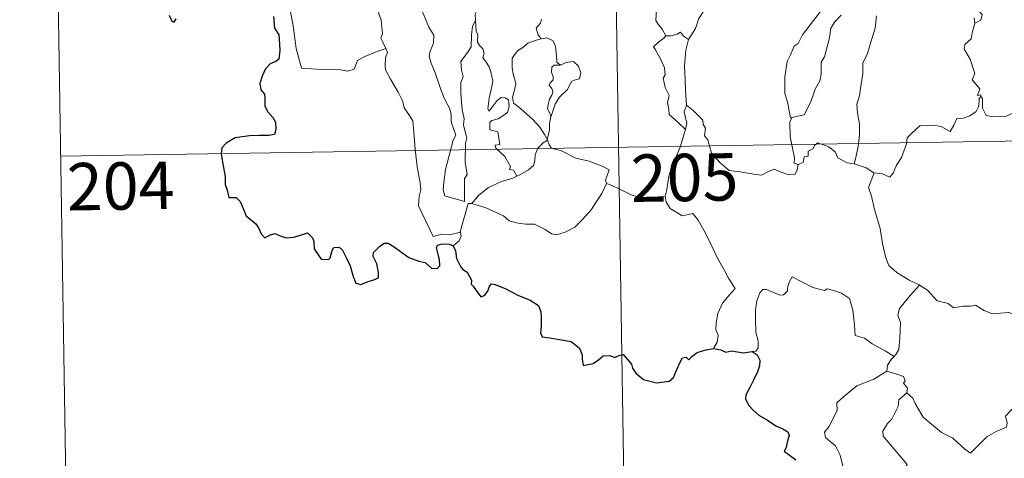
# Model space of a CAD drawing. Units: metres. Extents: x 605757 to 610259, y 4779755 to 4782796.
# Drawn here: x 606030 to 606186, y 4781704 to 4781774 of the extents above; entities that cross this region are included whole.
import ezdxf
from ezdxf.enums import TextEntityAlignment as Align

# ---------------------------------------------------------------- set-up
doc = ezdxf.new("R2010")
doc.units = ezdxf.units.M
doc.header["$MEASUREMENT"] = 0
doc.layers.add('Nivel 63', color=7, linetype='Continuous', lineweight=0)
doc.styles.add('Style-arial', font='arial.shx', dxfattribs={"bigfont": 'arialbig.shx'})

msp = doc.modelspace()

# ---------------------------------------------------------------- linework, layer by layer
at = {"layer": 'Nivel 63', "color": 7, "linetype": 'Continuous', "lineweight": 0}
for p, q in [((606124.1, 4781813.88), (606128.92, 4781512.76)), ((606035.84, 4781812.47), (606037.76, 4781692.02)), ((606036.8, 4781752.25), (606478.14, 4781759.27))]:
    msp.add_line(p, q, dxfattribs=at)
at = {"layer": 'Nivel 63', "color": 7, "linetype": 'Continuous', "lineweight": 0, "flags": 128}
for points in [[(606150.39, 4781788.94), (606149.45, 4781788.08), (606148.88, 4781786.5), (606148.29, 4781785.46), (606147.7, 4781784.72), (606146.41, 4781784.13), (606144.12, 4781782.5), (606142.53, 4781780.99), (606141.04, 4781778.98), (606139.79, 4781777.28), (606138.76, 4781775.53), (606137.73, 4781773.98), (606137.28, 4781772.48), (606136.15, 4781770.73)], [(606071.64, 4781782.08), (606073.08, 4781777.97), (606073.17, 4781775.17), (606073.57, 4781772.92), (606074.05, 4781769.33), (606074.89, 4781766.18), (606077.31, 4781766.03), (606080.83, 4781766.01), (606082.25, 4781765.71), (606083.25, 4781766.04), (606083.78, 4781767.41), (606085.04, 4781768.09), (606086.77, 4781768.8), (606088.26, 4781769.33)], [(606088.26, 4781769.33), (606087.77, 4781770.32), (606087.47, 4781770.94), (606087.72, 4781771.63), (606087.57, 4781773.23), (606087.5, 4781773.86), (606087.14, 4781774.77), (606087.02, 4781776.01), (606086.87, 4781776.59), (606086.71, 4781777.53)], [(606093.37, 4781777.42), (606093.45, 4781776.49), (606094.31, 4781774.48), (606095.08, 4781772.68), (606095.85, 4781771.4), (606095.78, 4781770.17), (606095.28, 4781768.89), (606095.13, 4781768.11), (606095.42, 4781766.97), (606096.04, 4781765.45), (606096.96, 4781762.82), (606097.49, 4781761.43), (606098.41, 4781759.79), (606098.59, 4781758.85), (606098.61, 4781757.73), (606099.36, 4781755.61), (606098.91, 4781754.8), (606098.35, 4781752.57), (606097.7, 4781750.17), (606097.45, 4781748.16), (606097.35, 4781746.96), (606097.58, 4781746.01)], [(606180.87, 4781777.39), (606181, 4781776.3), (606182.6, 4781774.71), (606182.38, 4781773.78), (606181.47, 4781773.34)], [(606102.8, 4781775.58), (606102.38, 4781774.75), (606102.45, 4781773.82), (606102.45, 4781773.79)], [(606132.55, 4781771.31), (606131.96, 4781772.4), (606131.34, 4781773.15), (606130.97, 4781773.77), (606131.08, 4781775.48), (606131.13, 4781776.37)], [(606152.48, 4781758.39), (606152.28, 4781758.35), (606151.97, 4781760.05), (606151.86, 4781760.68), (606151.38, 4781762.18), (606151.41, 4781764.84), (606151.75, 4781767.25), (606152.24, 4781768.21), (606152.85, 4781769.67), (606153.51, 4781770.12), (606154.17, 4781771.49), (606155.39, 4781773.05), (606157.19, 4781775.37)], [(606097.58, 4781746.01), (606100.68, 4781745.08), (606100.72, 4781748.72), (606101.15, 4781749.37), (606100.83, 4781751.31), (606100.87, 4781754.35), (606101.09, 4781755.16), (606100.57, 4781757.18), (606100.63, 4781758.23), (606100.34, 4781759.61), (606100.11, 4781762.27), (606100.15, 4781763.92), (606100.48, 4781764.84), (606100.22, 4781765.91), (606100.14, 4781767.28), (606101.19, 4781768.68), (606101.78, 4781769.58), (606101.8, 4781771.43), (606101.96, 4781772.82), (606102.45, 4781773.79)], [(606102.45, 4781773.79), (606102.56, 4781772), (606102.79, 4781771.51), (606102.78, 4781770.34), (606103.09, 4781769.77), (606103.63, 4781769.26), (606103.8, 4781768.57), (606103.59, 4781767.83), (606104.05, 4781767.29), (606104.62, 4781766.4), (606104.88, 4781765.62), (606105.2, 4781764.17), (606105, 4781763.1), (606104.6, 4781761.47), (606104.42, 4781759.74), (606104.6, 4781759.4), (606105.22, 4781760.22), (606105.87, 4781761.07), (606106.52, 4781761.54), (606107.15, 4781761.51), (606107.69, 4781761.2), (606107.77, 4781760.18), (606107.49, 4781759.21), (606106.79, 4781758.64), (606106.02, 4781758.17), (606105.05, 4781757.93), (606104.71, 4781757.62), (606104.7, 4781756.45), (606106, 4781756.13), (606106.32, 4781754.14), (606105.54, 4781754.04), (606105.68, 4781753.56), (606107.09, 4781752.24), (606107.97, 4781750.64), (606107.84, 4781750.16), (606108.44, 4781750.05), (606109.01, 4781749.11)], [(606112.87, 4781773.96), (606112.71, 4781773.33), (606112.07, 4781772.54), (606112.38, 4781771.48), (606112.84, 4781770.86)], [(606160.28, 4781774.61), (606159.31, 4781773.52), (606158.67, 4781772.55), (606158.47, 4781770.99), (606158, 4781769.23), (606157.66, 4781768.01), (606157.15, 4781767.14), (606157.14, 4781765.38), (606156.99, 4781764.3), (606156.21, 4781762.86), (606155.53, 4781760.87), (606154.45, 4781758.8), (606152.48, 4781758.39)], [(606165.89, 4781774.46), (606165.68, 4781772.53), (606165.1, 4781770.71), (606164.49, 4781768.51), (606163.74, 4781766.98), (606163.76, 4781765.34), (606163.43, 4781763.33), (606163.21, 4781761.84), (606162.79, 4781760.5), (606162.87, 4781759.09), (606163.19, 4781757.39), (606163.19, 4781755.66), (606162.98, 4781753.81), (606162.65, 4781752.05), (606162.38, 4781751.05)], [(606181.47, 4781773.34), (606181.33, 4781774.16)], [(606181.47, 4781773.34), (606181.06, 4781771.77), (606180.87, 4781770.86), (606179.85, 4781769.96), (606179.76, 4781769.19), (606180.71, 4781767.63), (606181.46, 4781765.36), (606181.06, 4781764.37), (606182.24, 4781762.94), (606181.9, 4781761.88), (606182.43, 4781761.99), (606182.43, 4781761.74)], [(606112.84, 4781770.86), (606112.02, 4781770.66), (606110.73, 4781770.16), (606109.95, 4781769.46), (606109.1, 4781768.94), (606108.27, 4781767.79), (606108.24, 4781766.33), (606108.39, 4781765.25), (606108.81, 4781763.77), (606108.65, 4781762.94), (606108.32, 4781761.59), (606108.46, 4781760.65), (606109.57, 4781759.81), (606111.51, 4781758.07), (606112.65, 4781756.85), (606113.35, 4781755.69), (606113.79, 4781754.94)], [(606112.84, 4781770.86), (606112.87, 4781770.82), (606113.71, 4781770.98), (606114.73, 4781770.55), (606115.12, 4781769.63), (606115.25, 4781768.14), (606115.33, 4781767.14), (606115.92, 4781766.67)], [(606132.55, 4781771.31), (606132.24, 4781770.95), (606131.47, 4781770.38), (606130.61, 4781769.58), (606130.94, 4781769.09), (606131.68, 4781767.76), (606132.37, 4781766.26), (606132.46, 4781765.13), (606132.13, 4781764.62), (606132.47, 4781763.14), (606133.11, 4781761.9), (606132.81, 4781760.79), (606133.05, 4781759.73), (606133.08, 4781758.89), (606134.46, 4781757.64), (606135.67, 4781756.52)], [(606136.15, 4781770.73), (606135.38, 4781771.28), (606134.89, 4781771.9), (606134.38, 4781771.58), (606133.33, 4781771.32), (606132.55, 4781771.31)], [(606136.15, 4781770.73), (606135.75, 4781769.04), (606135.53, 4781766.59), (606135.63, 4781764.36), (606135.67, 4781762.72), (606135.82, 4781760.35)], [(606088.26, 4781769.33), (606088.54, 4781768.67), (606088.22, 4781767.9), (606088.13, 4781766.58), (606088.2, 4781765.92), (606089.02, 4781764.47), (606090.19, 4781762.38), (606090.96, 4781760.91), (606091.14, 4781759.95), (606092.01, 4781758.7), (606092.53, 4781757.89), (606092.7, 4781756.07), (606092.92, 4781753.38), (606093.23, 4781750.6), (606093.67, 4781748.03), (606093.82, 4781746.93), (606093.53, 4781745.87), (606093.41, 4781744.4), (606095.73, 4781739.58), (606097.12, 4781739.94), (606098.34, 4781739.85), (606100.05, 4781740.23)], [(606115.92, 4781766.67), (606114.89, 4781766.66), (606114.53, 4781766.37), (606114.47, 4781765.57), (606114.72, 4781764.85), (606114.75, 4781764.35), (606114.25, 4781763.88), (606114.11, 4781763.49), (606114.54, 4781762.96), (606114.69, 4781762.4), (606114.51, 4781761.95), (606114.17, 4781761.31), (606114, 4781760.65), (606113.86, 4781759.82), (606114.27, 4781758.94), (606114.39, 4781758.51)], [(606115.92, 4781766.67), (606116.74, 4781767.08), (606117.97, 4781767.25), (606118.75, 4781766.5), (606119.09, 4781765.45), (606118.91, 4781764.54), (606118.25, 4781764.34), (606117.69, 4781764.13), (606117.16, 4781763.18), (606117, 4781762.85), (606115.72, 4781761.63), (606115.06, 4781760.51), (606114.41, 4781758.59), (606114.39, 4781758.51)], [(606182.43, 4781761.74), (606182.14, 4781761.41), (606182.13, 4781760.91), (606182.04, 4781760.1), (606181.69, 4781759.33), (606180.68, 4781758.65), (606179.68, 4781758.28), (606178.6, 4781758.25), (606178.13, 4781757.2), (606177.56, 4781756.2), (606176.13, 4781756.97), (606174.79, 4781757.17), (606173.81, 4781757.09), (606172.78, 4781757.14), (606172.25, 4781756.61), (606171.39, 4781755.81), (606170.73, 4781755.16), (606170.65, 4781754.23), (606169.84, 4781752.04), (606169.05, 4781750.84), (606168.53, 4781749.6), (606168, 4781748.95), (606166.82, 4781749.46), (606165.51, 4781749.64)], [(606182.43, 4781761.74), (606182.65, 4781761.41), (606182.67, 4781759.89), (606183.24, 4781758.72), (606184.38, 4781758.49), (606186.45, 4781758.63), (606187.83, 4781759.31), (606189.28, 4781760.29), (606190.24, 4781760.4), (606191.05, 4781759.92), (606191.75, 4781759.76), (606192.43, 4781760.2)], [(606135.67, 4781756.52), (606135.91, 4781757.46), (606135.64, 4781758.6), (606135.47, 4781759.29), (606135.82, 4781760.35)], [(606135.82, 4781760.35), (606136.9, 4781759.52), (606138.42, 4781757.98), (606138.45, 4781757.28), (606138.82, 4781756.7), (606138.67, 4781755.48), (606139.19, 4781754.87), (606139.79, 4781752.75), (606141.12, 4781751.28), (606142.56, 4781750), (606144.26, 4781749.77), (606146.48, 4781749.4), (606147.69, 4781749.26), (606148.81, 4781749.84), (606149.69, 4781750.22), (606150.8, 4781749.75), (606152.03, 4781749.31), (606153.05, 4781749.44), (606153.37, 4781750.1), (606153.5, 4781750.98)], [(606114.39, 4781758.51), (606114.17, 4781757.45), (606114.14, 4781756.37), (606113.79, 4781754.94), (606113.83, 4781754.83)], [(606153.5, 4781750.98), (606152.85, 4781751.16), (606152.9, 4781752), (606152.53, 4781753.78), (606152.24, 4781755.38), (606152.18, 4781757.64), (606152.48, 4781758.39)], [(606132.45, 4781745.96), (606132.74, 4781747), (606133.04, 4781749.13), (606133.61, 4781750.84), (606134.84, 4781753.69), (606135.67, 4781756.52)], [(606113.83, 4781754.83), (606113.13, 4781754.4), (606112.32, 4781753.53), (606111.89, 4781752.51), (606111.81, 4781751.55), (606111.61, 4781750.82), (606110.85, 4781750.13), (606109.45, 4781749.32), (606109.01, 4781749.11)], [(606113.83, 4781754.83), (606114.12, 4781754.05), (606114.47, 4781753.56), (606116.05, 4781753.1), (606118.34, 4781751.94), (606120.42, 4781751.46), (606122.51, 4781750.7), (606123.58, 4781750.12), (606122.99, 4781748.47), (606123.2, 4781747.96)], [(606162.38, 4781751.05), (606161.24, 4781751.21), (606159.76, 4781752.02), (606159.36, 4781752.94), (606158.33, 4781753.77), (606156.63, 4781754.38), (606156.16, 4781753.99), (606155.82, 4781753.45), (606155.1, 4781753.08), (606155.06, 4781752.3), (606154.47, 4781752.18), (606154.28, 4781751.26), (606153.5, 4781750.98)], [(606165.51, 4781749.64), (606165.46, 4781749.66), (606164.24, 4781750.44), (606162.38, 4781751.05)], [(606109.01, 4781749.11), (606108.34, 4781748.78), (606106.54, 4781748.27), (606104.48, 4781747.29), (606102.95, 4781746.1), (606101.86, 4781744.79)], [(606165.51, 4781749.64), (606164.65, 4781747.32), (606165.12, 4781745.94), (606165.59, 4781743.86), (606166.49, 4781740.81), (606166.84, 4781738.46), (606167.36, 4781736.17), (606167.83, 4781734.97), (606169.1, 4781733.86), (606171.09, 4781732.63), (606172.65, 4781731.91), (606172.7, 4781731.88)], [(606101.86, 4781744.79), (606104.09, 4781744.09), (606106.9, 4781742.81), (606107.77, 4781742.04), (606109.21, 4781741.66), (606110.42, 4781741.53), (606111.8, 4781741.5), (606113.49, 4781740.66), (606114.48, 4781739.98), (606115.28, 4781739.8), (606116.63, 4781740.25), (606118.15, 4781741.02), (606119.39, 4781742.25), (606120.77, 4781743.8), (606121.59, 4781745.1), (606122.42, 4781746.39), (606123.2, 4781747.96)], [(606123.2, 4781747.96), (606123.22, 4781747.93), (606124.88, 4781747.25), (606127.1, 4781746.14), (606129.91, 4781745.26), (606131.28, 4781745.73), (606132.45, 4781745.96)], [(606132.45, 4781745.96), (606132.62, 4781745), (606133.25, 4781744), (606134.28, 4781743.35), (606135.17, 4781742.85), (606136.85, 4781743.22), (606137.7, 4781742.12), (606138.78, 4781740.18), (606139.82, 4781738.01), (606140.74, 4781736.12), (606141.82, 4781734.17), (606142.5, 4781732.94), (606143.55, 4781731.33), (606142.62, 4781730.31), (606141.55, 4781729.02), (606140.8, 4781727.35), (606140.51, 4781725.89), (606140.48, 4781724.82), (606140.84, 4781723.93), (606140.67, 4781722.83), (606140.09, 4781721.83)], [(606100.05, 4781740.23), (606100.04, 4781740.28), (606101.27, 4781744.8), (606101.86, 4781744.79)], [(606098.92, 4781738.08), (606099.87, 4781738.86), (606100.2, 4781739.65), (606100.05, 4781740.23)], [(606168.7, 4781720.59), (606167.25, 4781721.49), (606165.22, 4781722.57), (606163.99, 4781723.45), (606162.53, 4781723.87), (606162.41, 4781725.58), (606162.15, 4781727.91), (606161.62, 4781729.73), (606160.36, 4781730.58), (606159.11, 4781731.03), (606158.1, 4781731.26), (606157.68, 4781731.04), (606155.82, 4781731.48), (606154.07, 4781732.4), (606152.53, 4781733.18), (606152.11, 4781732.42), (606151.79, 4781731.43), (606151.81, 4781730.95), (606151.17, 4781730.34), (606150.58, 4781730.29), (606148.51, 4781731.17), (606147.91, 4781731.19), (606147.43, 4781730.67), (606146.95, 4781729.4), (606146.75, 4781727.94), (606146.75, 4781726.5), (606146.78, 4781724.41), (606147.17, 4781723.04), (606147.16, 4781721.93), (606146.79, 4781721.43), (606146.23, 4781721.37)], [(606172.7, 4781731.88), (606171.24, 4781730.21), (606170.28, 4781729.06), (606169.56, 4781728.15), (606169.28, 4781727.06), (606169.68, 4781725.93), (606169.58, 4781723.4), (606169.42, 4781721.69), (606168.97, 4781720.89), (606168.7, 4781720.59)], [(606172.7, 4781731.88), (606173.99, 4781731.05), (606175.51, 4781729.39), (606177.23, 4781728.96), (606178.09, 4781728.29), (606179.64, 4781728.52), (606180.77, 4781728.51), (606181.57, 4781728.71), (606182.92, 4781727.84), (606184.22, 4781727.31), (606186.81, 4781727.55), (606187.89, 4781727.14), (606189.78, 4781727.34), (606191.13, 4781727.76), (606192.45, 4781727.88), (606194.51, 4781724.92)], [(606170.71, 4781714.82), (606171.67, 4781713.98), (606171.99, 4781713.13), (606173.26, 4781710.97), (606174.89, 4781709.59), (606176.16, 4781708.54), (606177.97, 4781707.63), (606179.86, 4781705.89), (606180.75, 4781705.25), (606182.03, 4781706.54), (606183.33, 4781707.86), (606184.81, 4781708.72), (606186.48, 4781709.38), (606186.57, 4781710.01), (606186.29, 4781711.15), (606187.92, 4781712.84), (606189.49, 4781714.95), (606191.13, 4781716.31), (606191.75, 4781717.06), (606192.01, 4781718.92), (606193.01, 4781719.95), (606193.65, 4781721.62), (606194.04, 4781722.98), (606194.51, 4781724.92)], [(606168.7, 4781720.59), (606168.22, 4781720.09), (606167.63, 4781719.2), (606167.53, 4781718.25)], [(606163.35, 4781699.21), (606161.83, 4781699.2), (606160.78, 4781699.9), (606160.36, 4781700.79), (606160.32, 4781701.94), (606160.5, 4781703.42), (606160.13, 4781704.96), (606159.41, 4781706.45), (606158.56, 4781707.13), (606157.81, 4781707.77), (606157.69, 4781708.58), (606158.34, 4781709.43), (606159.67, 4781712.03), (606159.6, 4781713.22), (606160.67, 4781714.17), (606162.79, 4781715.91), (606165.49, 4781716.98), (606167.53, 4781718.25)], [(606167.53, 4781718.25), (606169.13, 4781717.78), (606170.19, 4781717.39), (606170.43, 4781716.7), (606170.18, 4781716.37), (606170.81, 4781715.56), (606170.71, 4781714.82)], [(606170.51, 4781703.04), (606170.74, 4781703.47), (606166.95, 4781707.96), (606166.89, 4781708.74), (606167.62, 4781709.96), (606168.33, 4781710.67), (606168.97, 4781711.92), (606169.33, 4781712.63), (606169.44, 4781713.69), (606170.71, 4781714.82)]]:
    msp.add_lwpolyline(points, dxfattribs=at)
at = {"layer": 'Nivel 63', "color": 7, "linetype": 'Continuous', "lineweight": 30, "flags": 128}
for points in [[(606053.98, 4781774.6), (606054.4, 4781773.64), (606054.76, 4781773.48), (606055.1, 4781774.02)], [(606070.47, 4781774.38), (606070.63, 4781772.52), (606071.31, 4781771.5), (606071.38, 4781770.78), (606071.49, 4781769.04), (606071.31, 4781767.65), (606070.86, 4781767.28), (606069.98, 4781766.87), (606069.21, 4781766.11), (606068.68, 4781764.95), (606068.33, 4781763.78), (606068.49, 4781762.76), (606069.06, 4781762.09), (606069.12, 4781761.38), (606069.12, 4781760.21), (606069.61, 4781759.3), (606070.4, 4781758.37), (606070.78, 4781757.67), (606070.87, 4781756.51), (606070.66, 4781755.7), (606069.72, 4781755.52), (606068.27, 4781755.56), (606066.67, 4781755.5), (606064.43, 4781755.16), (606063.01, 4781754.34), (606062.3, 4781753.59), (606062.18, 4781752.64), (606062.39, 4781751.3), (606062.67, 4781749.9), (606062.81, 4781749.04), (606062.82, 4781747.81), (606063.14, 4781746.88), (606063.4, 4781745.72), (606064.57, 4781745.75), (606065.22, 4781745.1), (606065.66, 4781744), (606066.16, 4781742.84), (606067.69, 4781741.57), (606068.11, 4781740.94), (606068.51, 4781739.99), (606069.11, 4781739.37), (606069.86, 4781739.77), (606070.71, 4781740.01), (606071.54, 4781739.68), (606072.5, 4781739.34), (606073.69, 4781739.47), (606074.92, 4781739.84), (606075.84, 4781740.15), (606076.67, 4781739.37), (606076.85, 4781738.75), (606076.93, 4781737.62), (606077.45, 4781736.84), (606078.05, 4781735.99), (606079.16, 4781735.93), (606079.47, 4781736.18), (606079.77, 4781737.37), (606080.05, 4781737.82), (606080.85, 4781737.87), (606081.41, 4781737.41), (606082.03, 4781736.11), (606082.6, 4781734.9), (606083.11, 4781733.24), (606083.52, 4781732.19), (606084.31, 4781731.98), (606085.46, 4781732.46), (606086.38, 4781732.69), (606087.11, 4781733), (606087.11, 4781733.88), (606086.82, 4781735.24), (606086.23, 4781736.37), (606086.29, 4781737.04), (606087.27, 4781737.96), (606087.97, 4781738.53), (606088.63, 4781738.53), (606089.57, 4781737.95), (606090.58, 4781737.18), (606091.92, 4781736.26), (606093.5, 4781735.67), (606094.49, 4781735.42), (606095.51, 4781734.56), (606096.37, 4781734.48), (606096.8, 4781734.93), (606096.74, 4781735.9), (606096.25, 4781737.78), (606096.44, 4781738.19), (606097.18, 4781738.38), (606098.29, 4781738.33), (606098.92, 4781738.08)], [(606098.92, 4781738.08), (606099.27, 4781737.28), (606099.45, 4781736.07), (606100.07, 4781734.83), (606100.41, 4781734.4), (606101.12, 4781733.92), (606101.79, 4781732.67), (606101.74, 4781732.04), (606102.09, 4781731.68), (606102.53, 4781731.03), (606103.3, 4781730.02), (606103.87, 4781730.24), (606104.38, 4781730.9), (606104.64, 4781731.71), (606105, 4781732.06), (606105.57, 4781731.95), (606107.27, 4781731.28), (606109.15, 4781730.28), (606111.08, 4781729.47), (606112.44, 4781728.63), (606112.8, 4781727.65), (606112.84, 4781726.88), (606112.85, 4781725.3), (606112.73, 4781724.29), (606112.99, 4781723.69), (606114.22, 4781723.54), (606116.07, 4781723.22), (606117.61, 4781722.94), (606118.9, 4781721.89), (606119.3, 4781720.81), (606119.33, 4781720.21), (606119.48, 4781719.12), (606121.04, 4781719.46), (606121.91, 4781720.05), (606122.64, 4781720.7), (606123.78, 4781720.75), (606124.43, 4781720.4), (606125.18, 4781720.74), (606125.8, 4781720.86), (606127.15, 4781719.33), (606127.3, 4781718.7), (606127.8, 4781717.94), (606129.02, 4781716.91), (606131.11, 4781716.42), (606133.09, 4781716.66), (606133.79, 4781717.24), (606134.21, 4781718.23), (606134.71, 4781719.46), (606135.19, 4781720.35), (606135.79, 4781720.46), (606136.2, 4781720.06), (606136.7, 4781720.55), (606137.51, 4781721.2), (606138.87, 4781721.65), (606140.09, 4781721.83)], [(606140.09, 4781721.83), (606141.24, 4781721.63), (606142.07, 4781721.25), (606142.99, 4781721.46), (606144.82, 4781721.14), (606146.23, 4781721.37)], [(606146.23, 4781721.37), (606147, 4781720.83), (606147.42, 4781719.97), (606147.4, 4781719.11), (606147.08, 4781718.16), (606146.45, 4781716.84), (606145.83, 4781715.67), (606145.24, 4781714.48), (606145.18, 4781713.8), (606145.75, 4781712.74), (606146.38, 4781712.09), (606147.27, 4781711.26), (606148.67, 4781710.49), (606149.95, 4781709.58), (606151.06, 4781709.14), (606151.85, 4781708.64), (606152.1, 4781708.08), (606151.8, 4781707.24), (606151.61, 4781706.18), (606151.28, 4781705.61), (606152.29, 4781704.86), (606153.14, 4781704.24)]]:
    msp.add_lwpolyline(points, dxfattribs=at)
at = {"layer": 'Nivel 63', "color": 7, "linetype": 'Continuous', "lineweight": 0}
msp.add_3dface([(605804.67, 4779755.28), (605757.25, 4782724.86), (610211.65, 4782795.78), (610259.01, 4779826.18)], dxfattribs=at)

# ---------------------------------------------------------------- texts
at = {"layer": 'Nivel 63', "color": 7, "linetype": 'Continuous', "lineweight": 13, "style": 'Style-arial'}
for s, p in [('205', (606135.52, 4781748.9)), ('204', (606046.3, 4781747.55))]:
    msp.add_text(s, height=7.5, rotation=0.912, dxfattribs=at).set_placement(p, align=Align.MIDDLE_CENTER)

doc.saveas('drawing.dxf')
